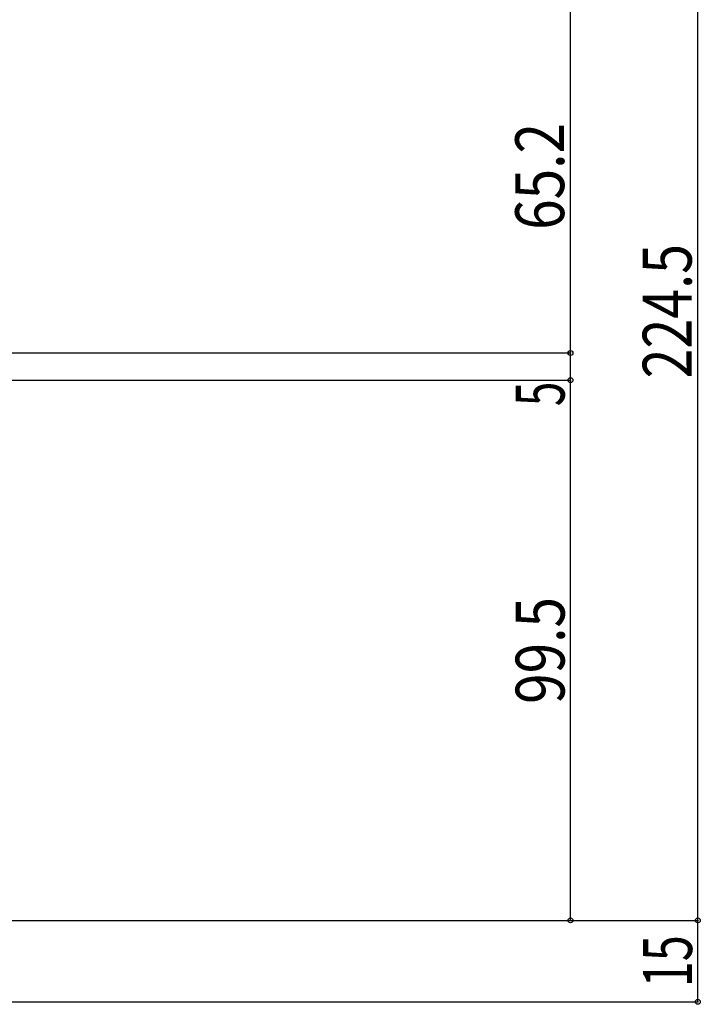
# Model space of a CAD drawing. Extents: x -210 to 210, y -148 to 148.
# Drawn here: x 117 to 158, y -72 to -12 of the extents above; entities that cross this region are included whole.
import ezdxf
from ezdxf.enums import TextEntityAlignment as Align

# ---------------------------------------------------------------- set-up
doc = ezdxf.new("R2010")
doc.units = 0
doc.header["$LTSCALE"] = 10
doc.header["$PDMODE"] = 32
doc.header["$PDSIZE"] = 0.3
doc.layers.add('寸法', color=80, linetype='CONTINUOUS')
doc.styles.add('TextStyle03', font='MONOTXT', dxfattribs={"height": 1, "bigfont": 'BIGFONT'})

# ---------------------------------------------------------------- blocks, each defined once
blk = doc.blocks.new('*DIM_0081')
at = {"layer": '寸法', "color": 0, "linetype": 'BYBLOCK'}
for p, q in [((78.218447, -66.970733), (158.183137, -66.970733)), ((158.183137, -71.970733), (158.183137, -66.970733)), ((78.218447, -71.970733), (158.183137, -71.970733))]:
    blk.add_line(p, q, dxfattribs=at)
at = {"layer": '寸法', "color": 0}
for p in [(158.183137, -66.970733), (158.183137, -71.970733)]:
    blk.add_point(p, dxfattribs=at)
at = {"layer": '寸法', "color": 0, "linetype": 'CONTINUOUS', "style": 'TextStyle03'}
blk.add_text('15', height=3, rotation=90, dxfattribs=at).set_placement((157.825, -71.06875), (157.825, -67.88125), align=Align.FIT)
blk = doc.blocks.new('*DIM_0082')
at = {"layer": '寸法', "color": 0, "linetype": 'BYBLOCK'}
for p, q in [((77.885115, -33.804065), (150.36399, -33.804065)), ((150.36399, -66.970733), (150.36399, -33.804065)), ((149.529543, -66.970733), (150.36399, -66.970733))]:
    blk.add_line(p, q, dxfattribs=at)
at = {"layer": '寸法', "color": 0}
for p in [(150.36399, -33.804065), (150.36399, -66.970733)]:
    blk.add_point(p, dxfattribs=at)
at = {"layer": '寸法', "color": 0, "linetype": 'CONTINUOUS', "style": 'TextStyle03'}
blk.add_text('99.5', height=3, rotation=90, dxfattribs=at).set_placement((150, -53.68125), (150, -47.11875), align=Align.FIT)
blk = doc.blocks.new('*DIM_0083')
at = {"layer": '寸法', "color": 0, "linetype": 'BYBLOCK'}
for p in [(78.285115, -32.136905), (150.36399, -33.804065)]:
    blk.add_line(p, (150.36399, -32.136905), dxfattribs=at)
at = {"layer": '寸法', "color": 0}
blk.add_point((150.36399, -32.136905), dxfattribs=at)
at = {"layer": '寸法', "color": 0, "linetype": 'CONTINUOUS', "style": 'TextStyle03'}
blk.add_text('5', height=3, rotation=90, dxfattribs=at).set_placement((150, -35.4), (150, -33.9), align=Align.FIT)
blk = doc.blocks.new('*DIM_0091')
at = {"layer": '寸法', "color": 0, "linetype": 'BYBLOCK'}
for p in [(77.885115, -10.403565), (150.36399, -32.136905)]:
    blk.add_line(p, (150.36399, -10.403565), dxfattribs=at)
at = {"layer": '寸法', "color": 0}
for p in [(150.36399, -10.403565), (150.36399, -32.136905)]:
    blk.add_point(p, dxfattribs=at)
at = {"layer": '寸法', "color": 0, "linetype": 'CONTINUOUS', "style": 'TextStyle03'}
blk.add_text('65.2', height=3, rotation=90, dxfattribs=at).set_placement((149.975, -24.58125), (149.975, -18.01875), align=Align.FIT)
blk = doc.blocks.new('*DIM_0100')
at = {"layer": '寸法', "linetype": 'CONTINUOUS'}
for p, q in [((158.183137, -66.970733), (158.183137, 7.8631)), ((82.218447, -66.970733), (158.183137, -66.970733))]:
    blk.add_line(p, q, dxfattribs=at)
at = {"layer": '寸法'}
blk.add_point((158.183137, -66.970733), dxfattribs=at)
at = {"layer": '寸法', "linetype": 'CONTINUOUS', "style": 'TextStyle03'}
blk.add_text('224.5', height=3, rotation=90, dxfattribs=at).set_placement((157.8, -33.7), (157.8, -25.45), align=Align.FIT)

msp = doc.modelspace()

# ---------------------------------------------------------------- block references
at = {"layer": '寸法', "linetype": 'CONTINUOUS'}
for name in ['*DIM_0100', '*DIM_0091', '*DIM_0083', '*DIM_0082', '*DIM_0081']:
    msp.add_blockref(name, (0, 0), dxfattribs=at)

doc.saveas('drawing.dxf')
